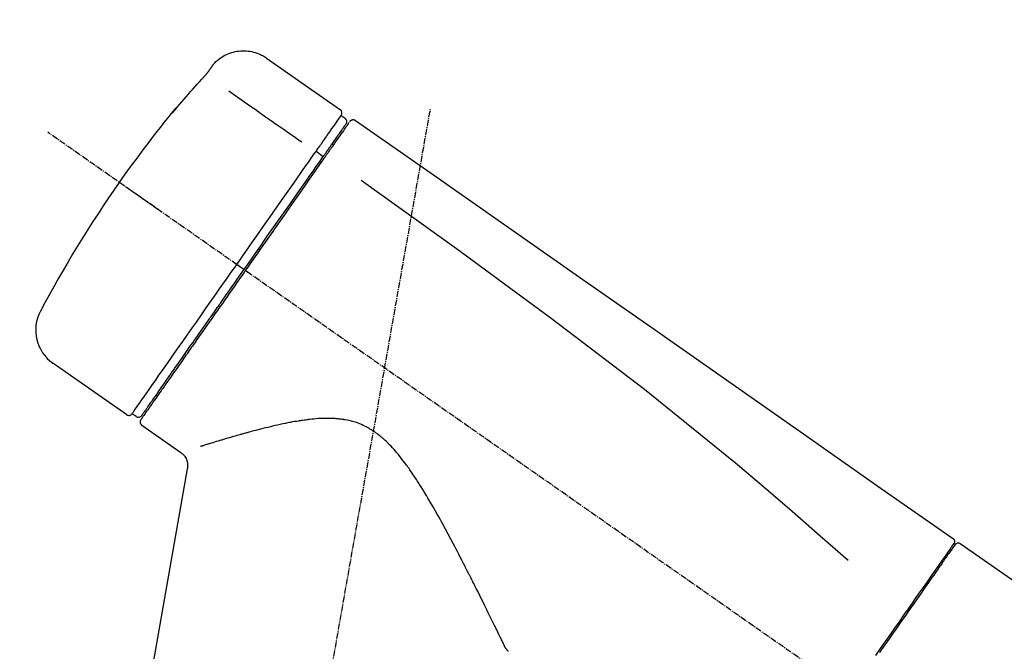
# Model space of a CAD drawing. Units: millimetres. Extents: x -109 to 26472, y -120 to 8847.
# Drawn here: x 24910 to 25031, y 3205 to 3283 of the extents above; entities that cross this region are included whole.
import ezdxf

# ---------------------------------------------------------------- set-up
doc = ezdxf.new("R2010")
doc.units = ezdxf.units.MM
doc.linetypes.add('CENTER2', pattern=[1.125, 0.75, -0.125, 0.125, -0.125])
doc.layers.get('DEFPOINTS').update_dxf_attribs({"color": 146})
doc.layers.add('150-機器', color=8, linetype='Continuous')
doc.layers.add('166-寸法B', color=11, linetype='Continuous')
doc.styles.add('KH001', font='txt')
doc.dimstyles.new('KH1xx030', dxfattribs={"dimscale": 30, "dimtxt": 2, "dimasz": 0.6, "dimexe": 0.3, "dimexo": 1.2, "dimgap": 0.5, "dimtad": 3, "dimdec": 1, "dimdsep": 46, "dimlunit": 6, "dimtxsty": 'KH001', "dimblk": 'DOT', "dimcen": 1, "dimdle": 1, "dimclrd": 256, "dimclre": 256, "dimclrt": 256, "dimadec": 0, "dimazin": 0, "dimtfac": 1, "dimtdec": 1, "dimtix": 1, "dimtmove": 2, "dimatfit": 3, "dimldrblk": 'CLOSEDBLANK', "dimfxl": 1, "dimtolj": 1, "dimtzin": 0, "dimlwd": -1, "dimlwe": -1, "dimarcsym": 0})

# ---------------------------------------------------------------- blocks, each defined once
blk = doc.blocks.new('F402_D')
at = {"layer": '150-機器', "color": 13, "linetype": 'Continuous'}
for p, q in [((-259.61, 246.19), (-250.47, 239.79)), ((-250.39, 239.12), (-249.9, 238.78)), ((-251.52, 235.6), (-251.36, 235.48)), ((-253.49, 234.7), (-252.6, 234.06)), ((-263.26, 220.74), (-262.77, 220.4)), ((-262.77, 220.4), (-262.37, 220.11)), ((-276.79, 202.21), (-285.92, 208.6)), ((-273.04, 204.52), (-273.21, 204.63)), ((-275.65, 202.02), (-276.14, 202.36)), ((-270.13, 197.55), (-274.95, 200.92)), ((-275.19, 162.2), (-269.31, 195.58)), ((-174.17, 186.36), (-158.16, 175.15)), ((-176.27, 184.49), (-176.11, 184.37))]:
    blk.add_line(p, q, dxfattribs=at)
at = {"layer": '150-機器', "color": 13, "linetype": 'CENTER2'}
for p, q in [((-263.42, 103.75), (-239.4, 239.98)), ((0.34, 36.17), (-286.53, 237.04))]:
    blk.add_line(p, q, dxfattribs=at)
at = {"layer": '150-機器', "color": 13, "linetype": 'Continuous'}
for points in [[(-266.12, 245.42), (-266.07, 245.47), (-266.02, 245.53), (-265.97, 245.59), (-265.92, 245.64), (-265.82, 245.75), (-265.71, 245.85), (-265.6, 245.95), (-265.48, 246.05), (-265.3, 246.18), (-265.11, 246.31), (-264.92, 246.43), (-264.71, 246.53), (-264.51, 246.63), (-264.3, 246.72), (-264.09, 246.8), (-263.87, 246.87), (-263.66, 246.93), (-263.44, 246.98), (-263.21, 247.02), (-262.99, 247.05), (-262.76, 247.07), (-262.54, 247.08), (-262.31, 247.08), (-262.08, 247.07), (-261.86, 247.05), (-261.63, 247.02), (-261.41, 246.98), (-261.19, 246.93), (-260.97, 246.87), (-260.75, 246.8), (-260.54, 246.72), (-260.33, 246.63), (-260.2, 246.56), (-260.07, 246.49), (-259.94, 246.41), (-259.81, 246.33), (-259.75, 246.29), (-259.69, 246.24), (-259.63, 246.2), (-259.57, 246.16)], [(-266.69, 244.6), (-266.69, 244.6), (-266.69, 244.6), (-266.68, 244.61), (-266.68, 244.61), (-266.67, 244.62), (-266.67, 244.63), (-266.66, 244.64), (-266.65, 244.65), (-266.64, 244.67), (-266.63, 244.68), (-266.62, 244.7), (-266.61, 244.72), (-266.6, 244.74), (-266.58, 244.76), (-266.57, 244.78), (-266.55, 244.8), (-266.53, 244.82), (-266.52, 244.85), (-266.5, 244.87), (-266.48, 244.9), (-266.46, 244.93), (-266.44, 244.95), (-266.42, 244.98), (-266.4, 245.01), (-266.39, 245.03), (-266.37, 245.06), (-266.36, 245.08), (-266.34, 245.1), (-266.33, 245.12), (-266.31, 245.14), (-266.3, 245.16), (-266.29, 245.17), (-266.28, 245.19), (-266.27, 245.2), (-266.26, 245.22), (-266.25, 245.23), (-266.24, 245.24), (-266.23, 245.26), (-266.22, 245.27), (-266.21, 245.28), (-266.21, 245.29), (-266.2, 245.3), (-266.19, 245.31), (-266.18, 245.32), (-266.18, 245.33), (-266.17, 245.34), (-266.16, 245.35), (-266.16, 245.36), (-266.15, 245.37), (-266.15, 245.37), (-266.15, 245.38), (-266.14, 245.38), (-266.14, 245.38), (-266.14, 245.39), (-266.14, 245.39), (-266.14, 245.39)], [(-266.14, 245.39), (-266.14, 245.39), (-266.13, 245.39), (-266.13, 245.4), (-266.13, 245.4), (-266.13, 245.4), (-266.13, 245.4), (-266.13, 245.4), (-266.13, 245.41), (-266.12, 245.41), (-266.12, 245.41), (-266.12, 245.42), (-266.12, 245.42), (-266.12, 245.42), (-266.11, 245.42), (-266.11, 245.43), (-266.11, 245.43), (-266.11, 245.43), (-266.11, 245.43), (-266.11, 245.43), (-266.1, 245.44), (-266.1, 245.44), (-266.1, 245.44), (-266.1, 245.44), (-266.1, 245.44), (-266.1, 245.44), (-266.1, 245.45), (-266.1, 245.45), (-266.1, 245.45), (-266.1, 245.45), (-266.09, 245.45), (-266.09, 245.45), (-266.09, 245.45)], [(-267.56, 243.58), (-267.55, 243.59), (-267.55, 243.59), (-267.54, 243.6), (-267.54, 243.6), (-267.53, 243.62), (-267.52, 243.63), (-267.5, 243.64), (-267.49, 243.65), (-267.48, 243.67), (-267.46, 243.69), (-267.44, 243.7), (-267.43, 243.72), (-267.41, 243.74), (-267.39, 243.76), (-267.38, 243.78), (-267.36, 243.8), (-267.34, 243.82), (-267.32, 243.85), (-267.29, 243.88), (-267.27, 243.9), (-267.24, 243.93), (-267.21, 243.97), (-267.19, 244), (-267.16, 244.03), (-267.13, 244.07), (-267.09, 244.1), (-267.06, 244.14), (-267.03, 244.18), (-267, 244.21), (-266.97, 244.25), (-266.94, 244.28), (-266.91, 244.32), (-266.89, 244.34), (-266.87, 244.37), (-266.85, 244.39), (-266.83, 244.42), (-266.82, 244.43), (-266.81, 244.45), (-266.79, 244.47), (-266.78, 244.48), (-266.77, 244.49), (-266.76, 244.51), (-266.75, 244.52), (-266.74, 244.53), (-266.74, 244.54), (-266.73, 244.55), (-266.72, 244.56), (-266.71, 244.57), (-266.71, 244.57), (-266.71, 244.58), (-266.7, 244.58), (-266.7, 244.59), (-266.7, 244.59), (-266.7, 244.59), (-266.69, 244.59), (-266.69, 244.6)], [(-270.81, 239.86), (-270.55, 240.18), (-270.28, 240.49), (-270.02, 240.81), (-269.75, 241.12), (-269.48, 241.43), (-269.21, 241.75), (-268.94, 242.05), (-268.67, 242.36), (-268.39, 242.67), (-268.11, 242.97), (-267.84, 243.28), (-267.56, 243.58)], [(-264.23, 242.14), (-263.1, 241.34), (-261.97, 240.55), (-260.83, 239.76), (-259.7, 238.96), (-258.98, 238.46), (-258.26, 237.95), (-257.54, 237.45), (-256.82, 236.95), (-256.43, 236.67), (-256.03, 236.4), (-255.64, 236.12), (-255.25, 235.85)], [(-271.2, 239.44), (-271.2, 239.44), (-271.2, 239.44), (-271.2, 239.43), (-271.2, 239.43), (-271.21, 239.43), (-271.21, 239.43), (-271.21, 239.42), (-271.21, 239.42), (-271.22, 239.42), (-271.22, 239.41), (-271.22, 239.41), (-271.22, 239.4), (-271.22, 239.4), (-271.22, 239.4), (-271.22, 239.4), (-271.22, 239.4), (-271.22, 239.39), (-271.22, 239.4), (-271.21, 239.41), (-271.2, 239.41), (-271.19, 239.43), (-271.18, 239.44), (-271.17, 239.45), (-271.16, 239.46), (-271.14, 239.48), (-271.13, 239.5), (-271.11, 239.51), (-271.1, 239.53), (-271.07, 239.56), (-271.05, 239.58), (-271.03, 239.6), (-271.01, 239.63), (-270.99, 239.65), (-270.97, 239.67), (-270.95, 239.69), (-270.93, 239.72), (-270.92, 239.74), (-270.9, 239.76), (-270.88, 239.78), (-270.87, 239.8), (-270.86, 239.81), (-270.85, 239.82), (-270.84, 239.83), (-270.83, 239.84), (-270.82, 239.85), (-270.82, 239.85), (-270.82, 239.86), (-270.81, 239.86)], [(-270.89, 239.89), (-270.89, 239.89), (-270.89, 239.89), (-270.89, 239.88), (-270.89, 239.88), (-270.89, 239.88), (-270.89, 239.88), (-270.9, 239.87), (-270.9, 239.87), (-270.91, 239.85), (-270.92, 239.83), (-270.94, 239.82), (-270.95, 239.8), (-270.96, 239.78), (-270.98, 239.76), (-270.99, 239.74), (-271, 239.72), (-271.02, 239.7), (-271.03, 239.68), (-271.04, 239.67), (-271.05, 239.65), (-271.07, 239.63), (-271.09, 239.6), (-271.1, 239.58), (-271.12, 239.56), (-271.13, 239.54), (-271.14, 239.53), (-271.15, 239.51), (-271.16, 239.49), (-271.17, 239.48), (-271.18, 239.47), (-271.18, 239.46), (-271.19, 239.46), (-271.19, 239.45), (-271.19, 239.45), (-271.2, 239.44), (-271.2, 239.44)], [(-271.12, 239.52), (-271.13, 239.51), (-271.13, 239.51), (-271.14, 239.5), (-271.15, 239.49), (-271.16, 239.49), (-271.16, 239.48), (-271.17, 239.48), (-271.18, 239.47), (-271.18, 239.46), (-271.19, 239.45), (-271.19, 239.45), (-271.2, 239.44)], [(-271.12, 239.5), (-271.12, 239.51), (-271.12, 239.51), (-271.12, 239.51), (-271.11, 239.51), (-271.11, 239.52), (-271.1, 239.53), (-271.09, 239.54), (-271.09, 239.54), (-271.07, 239.56), (-271.06, 239.57), (-271.05, 239.59), (-271.04, 239.6), (-271.03, 239.61), (-271.02, 239.62), (-271.01, 239.63), (-271, 239.65), (-270.99, 239.65), (-270.99, 239.66), (-270.98, 239.66), (-270.97, 239.67)], [(-252.08, 236.71), (-251.95, 236.91), (-251.81, 237.1), (-251.67, 237.3), (-251.53, 237.5), (-251.32, 237.8), (-251.11, 238.1), (-250.9, 238.41), (-250.68, 238.71), (-250.61, 238.81), (-250.54, 238.92), (-250.47, 239.02), (-250.39, 239.12), (-250.39, 239.12), (-250.39, 239.12), (-250.39, 239.13), (-250.39, 239.13)], [(-251.5, 235.63), (-251.36, 235.83), (-251.22, 236.04), (-251.07, 236.24), (-250.93, 236.44), (-250.82, 236.6), (-250.72, 236.75), (-250.61, 236.9), (-250.5, 237.06), (-250.41, 237.19), (-250.32, 237.32), (-250.23, 237.45), (-250.14, 237.57), (-250.12, 237.6), (-250.11, 237.62), (-250.09, 237.64), (-250.08, 237.66), (-250.05, 237.7), (-250.02, 237.74), (-249.99, 237.78), (-249.97, 237.82), (-249.96, 237.83), (-249.95, 237.85), (-249.93, 237.87), (-249.92, 237.88), (-249.9, 237.92), (-249.87, 237.96), (-249.84, 238), (-249.82, 238.04), (-249.81, 238.05), (-249.8, 238.06), (-249.79, 238.07), (-249.78, 238.09), (-249.78, 238.09), (-249.78, 238.09), (-249.78, 238.09), (-249.78, 238.09)], [(-249.43, 238.24), (-249.43, 238.24), (-249.43, 238.24), (-249.43, 238.24), (-249.43, 238.24), (-249.46, 238.19), (-249.49, 238.15), (-249.52, 238.11), (-249.55, 238.07), (-249.65, 237.92), (-249.76, 237.77), (-249.87, 237.62), (-249.97, 237.46), (-250.13, 237.24), (-250.29, 237.01), (-250.45, 236.79), (-250.61, 236.56), (-250.71, 236.41), (-250.81, 236.26), (-250.92, 236.12), (-251.02, 235.97)], [(-249.33, 238.34), (-249.31, 238.39), (-249.28, 238.44), (-249.25, 238.48), (-249.21, 238.51), (-249.2, 238.51), (-249.2, 238.51), (-249.2, 238.51), (-249.19, 238.51)], [(-249.19, 238.51), (-249.18, 238.52), (-249.17, 238.53), (-249.16, 238.54), (-249.15, 238.54), (-249.13, 238.55), (-249.1, 238.56), (-249.08, 238.57), (-249.06, 238.58), (-249.02, 238.59), (-248.99, 238.6), (-248.95, 238.6), (-248.91, 238.6), (-248.87, 238.6), (-248.84, 238.59), (-248.8, 238.59), (-248.76, 238.57), (-248.74, 238.57), (-248.72, 238.56), (-248.7, 238.54), (-248.68, 238.53), (-248.67, 238.52), (-248.66, 238.52), (-248.65, 238.51), (-248.64, 238.5)], [(-248.64, 238.5), (-239.45, 232.07), (-230.25, 225.63), (-221.06, 219.2), (-211.87, 212.76), (-202.68, 206.32), (-193.49, 199.89), (-184.3, 193.45), (-175.11, 187.02)], [(-253.49, 234.7), (-253.45, 234.76), (-253.41, 234.81), (-253.37, 234.87), (-253.34, 234.92), (-253.26, 235.03), (-253.19, 235.13), (-253.11, 235.24), (-253.04, 235.35), (-252.94, 235.49), (-252.84, 235.62), (-252.75, 235.76), (-252.65, 235.9), (-252.57, 236.01), (-252.49, 236.12), (-252.42, 236.24), (-252.34, 236.35), (-252.3, 236.4), (-252.26, 236.45), (-252.23, 236.51), (-252.19, 236.56), (-252.18, 236.58), (-252.16, 236.6), (-252.15, 236.62), (-252.13, 236.64)], [(-252.13, 236.64), (-252.13, 236.65), (-252.12, 236.65), (-252.12, 236.66), (-252.12, 236.66), (-252.11, 236.67), (-252.11, 236.68), (-252.1, 236.68), (-252.1, 236.69), (-252.1, 236.69), (-252.09, 236.7), (-252.09, 236.71), (-252.08, 236.71)], [(-252.69, 233.93), (-252.66, 233.98), (-252.62, 234.03), (-252.59, 234.08), (-252.55, 234.13), (-252.52, 234.17), (-252.49, 234.22), (-252.46, 234.26), (-252.42, 234.31), (-252.36, 234.4), (-252.3, 234.48), (-252.24, 234.57), (-252.18, 234.66), (-252.15, 234.7), (-252.12, 234.74), (-252.1, 234.78), (-252.07, 234.82), (-252.02, 234.89), (-251.97, 234.97), (-251.92, 235.04), (-251.86, 235.11), (-251.84, 235.14), (-251.82, 235.18), (-251.8, 235.21), (-251.77, 235.24), (-251.73, 235.3), (-251.7, 235.35), (-251.66, 235.41), (-251.62, 235.46), (-251.6, 235.49), (-251.59, 235.51), (-251.57, 235.53), (-251.55, 235.56), (-251.54, 235.57), (-251.53, 235.59), (-251.52, 235.61), (-251.5, 235.63)], [(-251.02, 235.97), (-251.05, 235.93), (-251.07, 235.9), (-251.09, 235.86), (-251.12, 235.83), (-251.19, 235.72), (-251.27, 235.61), (-251.35, 235.5), (-251.42, 235.39), (-251.52, 235.25), (-251.62, 235.11), (-251.72, 234.97), (-251.82, 234.82), (-251.88, 234.74), (-251.94, 234.65), (-252, 234.57), (-252.06, 234.48), (-252.12, 234.39), (-252.18, 234.31), (-252.24, 234.22), (-252.3, 234.14), (-252.37, 234.04), (-252.43, 233.95), (-252.5, 233.85), (-252.57, 233.76)], [(-263.26, 220.74), (-262.85, 221.34), (-262.43, 221.93), (-262.02, 222.52), (-261.6, 223.12), (-260.78, 224.29), (-259.96, 225.46), (-259.14, 226.63), (-258.32, 227.8), (-257.53, 228.93), (-256.73, 230.07), (-255.94, 231.2), (-255.15, 232.34), (-254.77, 232.88), (-254.39, 233.42), (-254.01, 233.96), (-253.63, 234.51)], [(-253.63, 234.51), (-253.62, 234.52), (-253.6, 234.54), (-253.59, 234.55), (-253.58, 234.57), (-253.57, 234.59), (-253.56, 234.6), (-253.55, 234.62), (-253.54, 234.64), (-253.52, 234.65), (-253.51, 234.67), (-253.5, 234.68), (-253.49, 234.7)], [(-262.37, 220.11), (-261.95, 220.7), (-261.54, 221.29), (-261.13, 221.88), (-260.72, 222.47), (-260.31, 223.05), (-259.9, 223.64), (-259.49, 224.22), (-259.08, 224.81), (-258.27, 225.97), (-257.46, 227.12), (-256.64, 228.28), (-255.83, 229.44), (-255.43, 230.01), (-255.04, 230.58), (-254.64, 231.15), (-254.24, 231.72), (-253.85, 232.27), (-253.46, 232.83), (-253.08, 233.38), (-252.69, 233.93)], [(-252.57, 233.76), (-252.86, 233.35), (-253.14, 232.94), (-253.43, 232.52), (-253.72, 232.11), (-254.32, 231.26), (-254.91, 230.41), (-255.5, 229.56), (-256.1, 228.71), (-256.7, 227.85), (-257.31, 226.99), (-257.92, 226.12), (-258.52, 225.26), (-258.83, 224.82), (-259.13, 224.38), (-259.44, 223.94), (-259.75, 223.5), (-260.05, 223.07), (-260.36, 222.63), (-260.67, 222.19), (-260.97, 221.75), (-261.28, 221.31), (-261.59, 220.88), (-261.89, 220.44), (-262.2, 220)], [(-247.92, 231.16), (-236.19, 222.7), (-224.54, 214.15), (-213.06, 205.38), (-201.83, 196.3), (-198.34, 193.33), (-194.86, 190.34), (-191.41, 187.33), (-187.96, 184.3)], [(-272.72, 227.37), (-272.85, 227.45), (-272.97, 227.54), (-273.09, 227.62), (-273.21, 227.71), (-273.46, 227.88), (-273.71, 228.06), (-273.95, 228.23), (-274.2, 228.4), (-274.52, 228.63), (-274.84, 228.85), (-275.16, 229.08), (-275.49, 229.3), (-275.72, 229.46), (-275.95, 229.63), (-276.18, 229.79), (-276.41, 229.95), (-276.49, 230), (-276.57, 230.06), (-276.64, 230.11), (-276.72, 230.16), (-276.73, 230.17), (-276.75, 230.18), (-276.76, 230.19), (-276.78, 230.2)], [(-276.14, 202.36), (-276.14, 202.36), (-276.14, 202.36), (-276.14, 202.36), (-276.13, 202.36), (-276.09, 202.42), (-276.05, 202.48), (-276.01, 202.54), (-275.97, 202.6), (-275.79, 202.86), (-275.6, 203.12), (-275.42, 203.39), (-275.23, 203.65), (-274.93, 204.08), (-274.63, 204.51), (-274.33, 204.93), (-274.04, 205.36), (-273.63, 205.94), (-273.23, 206.51), (-272.83, 207.09), (-272.42, 207.66), (-271.93, 208.36), (-271.44, 209.06), (-270.95, 209.76), (-270.46, 210.46), (-269.9, 211.26), (-269.34, 212.06), (-268.78, 212.86), (-268.22, 213.66), (-267.61, 214.53), (-267.01, 215.4), (-266.4, 216.27), (-265.79, 217.13), (-265.37, 217.74), (-264.95, 218.34), (-264.53, 218.94), (-264.11, 219.54), (-263.9, 219.84), (-263.69, 220.14), (-263.47, 220.44), (-263.26, 220.74)], [(-263.26, 220.74), (-263.27, 220.75), (-263.27, 220.75), (-263.28, 220.75), (-263.28, 220.75), (-263.29, 220.76), (-263.29, 220.76), (-263.3, 220.76), (-263.3, 220.77), (-263.31, 220.77), (-263.32, 220.78), (-263.33, 220.79), (-263.33, 220.79), (-263.35, 220.8), (-263.37, 220.81), (-263.38, 220.83), (-263.4, 220.84), (-263.43, 220.86), (-263.45, 220.88), (-263.48, 220.9), (-263.51, 220.91), (-263.54, 220.93), (-263.56, 220.95), (-263.59, 220.97), (-263.62, 220.99), (-263.63, 221), (-263.64, 221.01), (-263.66, 221.02), (-263.67, 221.03), (-263.67, 221.03), (-263.67, 221.03), (-263.67, 221.03), (-263.67, 221.03)], [(-262.2, 220), (-262.36, 219.77), (-262.52, 219.55), (-262.67, 219.32), (-262.83, 219.1), (-262.99, 218.87), (-263.15, 218.65), (-263.31, 218.42), (-263.46, 218.2), (-263.62, 217.97), (-263.78, 217.75), (-263.94, 217.52), (-264.09, 217.3), (-264.4, 216.85), (-264.72, 216.41), (-265.03, 215.96), (-265.34, 215.52), (-265.49, 215.3), (-265.64, 215.08), (-265.8, 214.87), (-265.95, 214.65), (-266.1, 214.43), (-266.25, 214.21), (-266.41, 213.99), (-266.56, 213.78), (-266.85, 213.36), (-267.14, 212.94), (-267.44, 212.52), (-267.73, 212.11), (-267.87, 211.9), (-268.01, 211.7), (-268.15, 211.5), (-268.29, 211.3), (-268.43, 211.1), (-268.57, 210.9), (-268.71, 210.7), (-268.85, 210.51), (-268.98, 210.32), (-269.11, 210.13), (-269.25, 209.94), (-269.38, 209.75), (-269.51, 209.56), (-269.64, 209.37), (-269.77, 209.19), (-269.9, 209), (-270.15, 208.65), (-270.39, 208.3), (-270.64, 207.95), (-270.88, 207.6), (-271.11, 207.28), (-271.33, 206.96), (-271.55, 206.65), (-271.77, 206.33), (-271.87, 206.19), (-271.97, 206.04), (-272.07, 205.9), (-272.17, 205.76), (-272.27, 205.61), (-272.37, 205.47), (-272.47, 205.33), (-272.57, 205.19), (-272.75, 204.94), (-272.92, 204.69), (-273.1, 204.44), (-273.27, 204.19), (-273.42, 203.98), (-273.57, 203.77), (-273.72, 203.55), (-273.86, 203.34), (-273.98, 203.17), (-274.1, 203), (-274.22, 202.83), (-274.35, 202.66), (-274.44, 202.53), (-274.53, 202.4), (-274.62, 202.27), (-274.71, 202.14), (-274.77, 202.05), (-274.83, 201.96), (-274.89, 201.88), (-274.95, 201.79), (-274.97, 201.77), (-274.98, 201.75), (-274.99, 201.73), (-275.01, 201.7), (-275.04, 201.67), (-275.06, 201.63), (-275.08, 201.61), (-275.08, 201.61), (-275.07, 201.61), (-275.07, 201.62), (-275.07, 201.62), (-275.07, 201.62)], [(-274.95, 202.14), (-274.95, 202.14), (-274.95, 202.14), (-274.95, 202.14), (-274.95, 202.14), (-274.95, 202.14), (-274.95, 202.14), (-274.95, 202.14), (-274.95, 202.14), (-274.95, 202.14), (-274.95, 202.14), (-274.95, 202.14), (-274.95, 202.15), (-274.93, 202.17), (-274.91, 202.2), (-274.89, 202.23), (-274.87, 202.25), (-274.82, 202.33), (-274.77, 202.4), (-274.72, 202.47), (-274.67, 202.54), (-274.66, 202.56), (-274.65, 202.58), (-274.63, 202.59), (-274.62, 202.61), (-274.6, 202.64), (-274.57, 202.68), (-274.55, 202.72), (-274.52, 202.75), (-274.51, 202.77), (-274.49, 202.79), (-274.48, 202.81), (-274.47, 202.83), (-274.42, 202.9), (-274.38, 202.96), (-274.33, 203.02), (-274.29, 203.09), (-274.25, 203.14), (-274.22, 203.19), (-274.18, 203.24), (-274.15, 203.29), (-274.07, 203.4), (-273.99, 203.51), (-273.91, 203.62), (-273.83, 203.73), (-273.79, 203.8), (-273.75, 203.86), (-273.7, 203.92), (-273.66, 203.98), (-273.59, 204.09), (-273.51, 204.19), (-273.44, 204.3), (-273.37, 204.4), (-273.34, 204.44), (-273.32, 204.47), (-273.29, 204.51), (-273.27, 204.55), (-273.21, 204.62), (-273.16, 204.7), (-273.11, 204.77), (-273.05, 204.85), (-273.02, 204.89), (-273, 204.93), (-272.97, 204.97), (-272.94, 205.01), (-272.8, 205.21), (-272.65, 205.42), (-272.51, 205.63), (-272.37, 205.83), (-272.24, 206.02), (-272.11, 206.2), (-271.98, 206.39), (-271.85, 206.57), (-271.63, 206.89), (-271.41, 207.2), (-271.19, 207.51), (-270.97, 207.82), (-270.9, 207.93), (-270.82, 208.04), (-270.75, 208.15), (-270.67, 208.25), (-270.51, 208.48), (-270.35, 208.71), (-270.19, 208.94), (-270.03, 209.17), (-269.94, 209.29), (-269.86, 209.41), (-269.78, 209.53), (-269.69, 209.65), (-269.44, 210.01), (-269.18, 210.38), (-268.93, 210.75), (-268.67, 211.11), (-268.49, 211.37), (-268.31, 211.63), (-268.13, 211.89), (-267.95, 212.14), (-267.66, 212.55), (-267.37, 212.96), (-267.09, 213.37), (-266.8, 213.78), (-266.7, 213.92), (-266.61, 214.06), (-266.51, 214.2), (-266.41, 214.34), (-266.21, 214.62), (-266.01, 214.9), (-265.82, 215.18), (-265.62, 215.47), (-265.52, 215.61), (-265.42, 215.75), (-265.32, 215.89), (-265.22, 216.04), (-264.92, 216.47), (-264.62, 216.9), (-264.32, 217.33), (-264.01, 217.76), (-263.81, 218.05), (-263.61, 218.34), (-263.4, 218.63), (-263.2, 218.93), (-262.99, 219.22), (-262.78, 219.52), (-262.57, 219.82), (-262.37, 220.11)], [(-261.79, 219.71), (-261.81, 219.72), (-261.82, 219.73), (-261.83, 219.74), (-261.85, 219.75), (-261.86, 219.76), (-261.87, 219.77), (-261.89, 219.78), (-261.9, 219.79), (-261.93, 219.81), (-261.95, 219.82), (-261.97, 219.84), (-262, 219.86), (-262.01, 219.87), (-262.02, 219.87), (-262.03, 219.88), (-262.04, 219.89), (-262.06, 219.9), (-262.08, 219.92), (-262.1, 219.93), (-262.12, 219.94), (-262.13, 219.95), (-262.14, 219.95), (-262.14, 219.96), (-262.15, 219.96), (-262.16, 219.97), (-262.17, 219.98), (-262.18, 219.98), (-262.19, 219.99), (-262.19, 219.99), (-262.2, 220), (-262.2, 220), (-262.2, 220)], [(-230.21, 173.59), (-230.27, 173.72), (-230.33, 173.85), (-230.4, 173.98), (-230.46, 174.11), (-230.52, 174.24), (-230.59, 174.37), (-230.65, 174.5), (-230.71, 174.63), (-230.85, 174.9), (-230.98, 175.17), (-231.11, 175.44), (-231.24, 175.71), (-231.3, 175.84), (-231.37, 175.98), (-231.44, 176.12), (-231.51, 176.25), (-231.71, 176.67), (-231.91, 177.09), (-232.12, 177.5), (-232.32, 177.92), (-232.47, 178.21), (-232.61, 178.5), (-232.75, 178.78), (-232.89, 179.07), (-233.11, 179.51), (-233.33, 179.95), (-233.55, 180.39), (-233.77, 180.83), (-233.85, 180.98), (-233.92, 181.13), (-234, 181.28), (-234.07, 181.43), (-234.19, 181.65), (-234.3, 181.88), (-234.41, 182.1), (-234.53, 182.33), (-234.57, 182.41), (-234.61, 182.48), (-234.64, 182.56), (-234.68, 182.63), (-234.76, 182.78), (-234.84, 182.93), (-234.91, 183.09), (-234.99, 183.24), (-235.03, 183.31), (-235.07, 183.39), (-235.11, 183.46), (-235.15, 183.54), (-235.34, 183.92), (-235.54, 184.3), (-235.73, 184.68), (-235.93, 185.06), (-236.09, 185.37), (-236.24, 185.67), (-236.4, 185.98), (-236.57, 186.28), (-236.89, 186.9), (-237.22, 187.51), (-237.55, 188.12), (-237.88, 188.74), (-238.05, 189.04), (-238.22, 189.35), (-238.39, 189.66), (-238.56, 189.97), (-238.82, 190.43), (-239.09, 190.89), (-239.36, 191.35), (-239.63, 191.81), (-239.72, 191.96), (-239.81, 192.11), (-239.9, 192.27), (-239.99, 192.42), (-240.18, 192.72), (-240.36, 193.03), (-240.55, 193.33), (-240.74, 193.64), (-240.84, 193.79), (-240.93, 193.94), (-241.03, 194.09), (-241.13, 194.24), (-241.33, 194.54), (-241.53, 194.84), (-241.73, 195.14), (-241.94, 195.44), (-242.04, 195.59), (-242.14, 195.74), (-242.25, 195.89), (-242.35, 196.03), (-242.57, 196.32), (-242.79, 196.61), (-243.01, 196.9), (-243.23, 197.18), (-243.35, 197.32), (-243.46, 197.46), (-243.58, 197.6), (-243.7, 197.74), (-243.88, 197.94), (-244.06, 198.14), (-244.25, 198.34), (-244.44, 198.54), (-244.51, 198.6), (-244.57, 198.67), (-244.64, 198.73), (-244.7, 198.8), (-244.83, 198.93), (-244.97, 199.05), (-245.1, 199.17), (-245.24, 199.3), (-245.3, 199.35), (-245.37, 199.41), (-245.44, 199.47), (-245.51, 199.53), (-245.65, 199.65), (-245.8, 199.76), (-245.94, 199.87), (-246.09, 199.98), (-246.16, 200.03), (-246.23, 200.08), (-246.31, 200.13), (-246.38, 200.19), (-246.5, 200.26), (-246.62, 200.33), (-246.73, 200.4), (-246.85, 200.47), (-246.89, 200.5), (-246.93, 200.52), (-246.97, 200.54), (-247.01, 200.56), (-247.09, 200.61), (-247.17, 200.65), (-247.25, 200.7), (-247.33, 200.74), (-247.37, 200.76), (-247.41, 200.78), (-247.46, 200.8), (-247.5, 200.82), (-247.7, 200.92), (-247.91, 201.02), (-248.11, 201.12), (-248.32, 201.2), (-248.49, 201.27), (-248.66, 201.32), (-248.84, 201.37), (-249.01, 201.42), (-249.23, 201.47), (-249.45, 201.52), (-249.67, 201.56), (-249.89, 201.6), (-249.94, 201.6), (-249.98, 201.61), (-250.03, 201.62), (-250.07, 201.63), (-250.16, 201.64), (-250.25, 201.65), (-250.34, 201.67), (-250.43, 201.68), (-250.47, 201.68), (-250.52, 201.69), (-250.56, 201.69), (-250.61, 201.7), (-250.74, 201.71), (-250.87, 201.73), (-251.01, 201.74), (-251.14, 201.75), (-251.23, 201.76), (-251.32, 201.76), (-251.41, 201.77), (-251.5, 201.77), (-251.76, 201.78), (-252.03, 201.79), (-252.29, 201.79), (-252.56, 201.79), (-252.73, 201.78), (-252.9, 201.77), (-253.08, 201.76), (-253.25, 201.75), (-253.51, 201.73), (-253.77, 201.7), (-254.03, 201.67), (-254.29, 201.65), (-254.37, 201.64), (-254.46, 201.63), (-254.54, 201.62), (-254.63, 201.6), (-254.8, 201.58), (-254.97, 201.56), (-255.14, 201.54), (-255.31, 201.51), (-255.39, 201.5), (-255.47, 201.49), (-255.56, 201.47), (-255.64, 201.46), (-255.89, 201.42), (-256.14, 201.38), (-256.38, 201.34), (-256.63, 201.29), (-256.79, 201.26), (-256.95, 201.23), (-257.11, 201.2), (-257.27, 201.16), (-257.59, 201.1), (-257.9, 201.03), (-258.22, 200.96), (-258.53, 200.89), (-258.68, 200.86), (-258.84, 200.82), (-258.99, 200.79), (-259.14, 200.75), (-259.44, 200.68), (-259.74, 200.6), (-260.04, 200.53), (-260.34, 200.45), (-260.49, 200.42), (-260.63, 200.38), (-260.78, 200.34), (-260.92, 200.3), (-261.14, 200.24), (-261.35, 200.19), (-261.56, 200.13), (-261.77, 200.07), (-261.84, 200.05), (-261.91, 200.03), (-261.98, 200.02), (-262.05, 200), (-262.19, 199.96), (-262.33, 199.92), (-262.46, 199.88), (-262.6, 199.84), (-262.67, 199.83), (-262.73, 199.81), (-262.8, 199.79), (-262.87, 199.77), (-263.06, 199.71), (-263.26, 199.66), (-263.46, 199.6), (-263.65, 199.55), (-263.78, 199.51), (-263.9, 199.47), (-264.03, 199.44), (-264.15, 199.4), (-264.39, 199.33), (-264.63, 199.26), (-264.87, 199.19), (-265.1, 199.12), (-265.22, 199.08), (-265.33, 199.05), (-265.44, 199.02), (-265.55, 198.98), (-265.77, 198.92), (-265.98, 198.85), (-266.2, 198.79), (-266.41, 198.72), (-266.51, 198.69), (-266.61, 198.66), (-266.71, 198.63), (-266.81, 198.6), (-266.95, 198.55), (-267.09, 198.51), (-267.23, 198.47), (-267.37, 198.42), (-267.42, 198.41), (-267.46, 198.39), (-267.51, 198.38), (-267.55, 198.37), (-267.6, 198.35), (-267.64, 198.34), (-267.68, 198.33), (-267.72, 198.31)], [(-269.31, 195.57), (-269.3, 195.61), (-269.29, 195.66), (-269.28, 195.71), (-269.28, 195.76), (-269.27, 195.85), (-269.26, 195.94), (-269.26, 196.04), (-269.26, 196.13), (-269.28, 196.27), (-269.31, 196.41), (-269.35, 196.55), (-269.4, 196.69), (-269.46, 196.82), (-269.53, 196.95), (-269.61, 197.07), (-269.7, 197.18), (-269.76, 197.25), (-269.83, 197.31), (-269.9, 197.38), (-269.97, 197.43), (-270.01, 197.46), (-270.05, 197.49), (-270.09, 197.52), (-270.13, 197.55)], [(-175.11, 187.02), (-175.1, 187.01), (-175.09, 187), (-175.08, 187), (-175.07, 186.99), (-175.05, 186.97), (-175.03, 186.96), (-175.01, 186.94), (-175, 186.92), (-174.97, 186.89), (-174.95, 186.86), (-174.94, 186.83), (-174.92, 186.79), (-174.91, 186.76), (-174.9, 186.72), (-174.89, 186.69), (-174.89, 186.65), (-174.89, 186.62), (-174.89, 186.6), (-174.89, 186.57), (-174.9, 186.55), (-174.9, 186.54), (-174.9, 186.53), (-174.9, 186.51), (-174.91, 186.5)], [(-175.11, 186.14), (-175.12, 186.13), (-175.13, 186.12), (-175.14, 186.11), (-175.14, 186.1), (-175.19, 186.03), (-175.23, 185.97), (-175.28, 185.9), (-175.32, 185.84), (-175.46, 185.64), (-175.6, 185.44), (-175.74, 185.25), (-175.88, 185.05), (-176.17, 184.63), (-176.47, 184.2), (-176.77, 183.78), (-177.06, 183.36), (-177.46, 182.79), (-177.86, 182.22), (-178.26, 181.65), (-178.65, 181.08), (-179.14, 180.39), (-179.63, 179.7), (-180.11, 179), (-180.6, 178.31), (-181.15, 177.52), (-181.71, 176.72), (-182.26, 175.93), (-182.82, 175.14), (-183.42, 174.28), (-184.02, 173.42), (-184.62, 172.56)], [(-174.82, 186.21), (-174.82, 186.21), (-174.82, 186.21), (-174.82, 186.21), (-174.82, 186.21), (-174.82, 186.21), (-174.82, 186.21), (-174.82, 186.21), (-174.83, 186.2), (-174.83, 186.19), (-174.84, 186.19), (-174.84, 186.18), (-174.85, 186.17), (-174.94, 186.04), (-175.03, 185.91), (-175.13, 185.77), (-175.22, 185.64), (-175.3, 185.52), (-175.39, 185.4), (-175.48, 185.27), (-175.56, 185.15), (-175.61, 185.09), (-175.65, 185.03), (-175.69, 184.97), (-175.73, 184.91), (-175.84, 184.76), (-175.94, 184.61), (-176.05, 184.46), (-176.15, 184.31), (-176.21, 184.22), (-176.27, 184.13), (-176.34, 184.05), (-176.4, 183.96)], [(-175.06, 186.25), (-175.07, 186.23), (-175.09, 186.21), (-175.1, 186.19), (-175.12, 186.17), (-175.15, 186.11), (-175.18, 186.06), (-175.22, 186.01), (-175.26, 185.96)], [(-174.91, 186.5), (-174.9, 186.5), (-174.9, 186.5), (-174.9, 186.5), (-174.89, 186.5), (-174.86, 186.48), (-174.89, 186.43), (-174.97, 186.35), (-175.06, 186.25)], [(-176.4, 183.96), (-176.49, 183.83), (-176.58, 183.7), (-176.67, 183.57), (-176.76, 183.43), (-176.99, 183.11), (-177.21, 182.8), (-177.44, 182.48), (-177.66, 182.16), (-177.92, 181.79), (-178.18, 181.42), (-178.44, 181.05), (-178.69, 180.68), (-178.99, 180.26), (-179.28, 179.85), (-179.57, 179.43), (-179.86, 179.01), (-180.18, 178.56), (-180.5, 178.11), (-180.81, 177.65), (-181.13, 177.2), (-181.48, 176.71), (-181.82, 176.22), (-182.16, 175.73), (-182.5, 175.24), (-182.86, 174.72), (-183.22, 174.21), (-183.58, 173.7), (-183.94, 173.18), (-184.13, 172.91)], [(-229.83, 173.07), (-229.85, 173.09), (-229.87, 173.12), (-229.89, 173.14), (-229.91, 173.16), (-229.93, 173.18), (-229.95, 173.2), (-229.97, 173.22), (-229.99, 173.24), (-230.02, 173.29), (-230.05, 173.33), (-230.08, 173.37), (-230.11, 173.42), (-230.13, 173.44), (-230.14, 173.46), (-230.16, 173.48), (-230.17, 173.51), (-230.18, 173.53), (-230.19, 173.55), (-230.2, 173.57), (-230.21, 173.59)]]:
    blk.add_lwpolyline(points, dxfattribs=at)
for centre, radius, start, end in [((-155.12, 145.02), 149.67, 140.6652, 144.998), ((-270.5, 239.57), 0.499, 109.3581, 142.2756), ((-250.8, 239.41), 0.499, 325, 54.9772), ((-250.19, 238.37), 0.499, 325, 54.8384), ((-155.12, 145.02), 149.67, 145.002, 152.1226), ((-283.02, 212.66), 4.99, 151.9096, 234.9881), ((-276.54, 202.65), 0.499, 234.9852, 325), ((-275.36, 202.43), 0.499, 234.6488, 325), ((-274.66, 201.33), 0.499, 145, 234.9773), ((-174.41, 185.92), 0.499, 55.5475, 145)]:
    blk.add_arc(centre, radius, start, end, dxfattribs=at)
blk = doc.blocks.new('_Dot')
at = {"color": 0, "linetype": 'ByBlock', "lineweight": -2}
blk.add_line((-0.5, 0), (-1, 0), dxfattribs=at)
at = {"color": 0, "linetype": 'ByBlock', "const_width": 0.5}
blk.add_lwpolyline([(-0.25, 0, 1), (0.25, 0, 1)], format="xyb", close=True, dxfattribs=at)
blk = doc.blocks.new('*D382')
at = {"layer": '166-寸法B', "transparency": 16777216}
for p, q in [((24620.12, 3065.12), (24620.12, 3353.57)), ((25420.12, 3287.14), (25420.12, 3353.57)), ((24638.12, 3344.57), (25402.12, 3344.57))]:
    blk.add_line(p, q, dxfattribs=at)
at = {"layer": 'DEFPOINTS', "color": 0, "transparency": 16777216}
for p in [(25420.12, 3344.57), (25420.12, 3251.14), (24620.12, 3029.12)]:
    blk.add_point(p, dxfattribs=at)
at = {"layer": '166-寸法B', "transparency": 16777216, "xscale": 18, "yscale": 18, "zscale": 18, "rotation": 180}
blk.add_blockref('_Dot', (24620.12, 3344.57), dxfattribs=at)
at = {"layer": '166-寸法B', "transparency": 16777216, "xscale": 18, "yscale": 18, "zscale": 18}
blk.add_blockref('_Dot', (25420.12, 3344.57), dxfattribs=at)
at = {"layer": '166-寸法B', "transparency": 16777216, "insert": (25020.12, 3389.57), "char_height": 60, "attachment_point": 5, "style": 'KH001'}
blk.add_mtext('\\A1;800', dxfattribs=at)
blk = doc.blocks.new('_ClosedBlank')
at = {"color": 0, "linetype": 'ByBlock', "lineweight": -2}
for p, q in [((-1, 0.1667), (0, 0)), ((-1, 0.1667), (-1, -0.1667)), ((0, 0), (-1, -0.1667))]:
    blk.add_line(p, q, dxfattribs=at)

msp = doc.modelspace()

# ---------------------------------------------------------------- block references
at = {"layer": '150-機器'}
msp.add_blockref('F402_D', (25200.12, 3031.81), dxfattribs=at)

# ---------------------------------------------------------------- dimensions: what is measured, and where the dimension line sits
at = {"layer": '166-寸法B'}
dim = msp.add_linear_dim(base=(25420.12, 3344.57), p1=(24620.12, 3029.12), p2=(25420.12, 3251.14), dimstyle='KH1xx030', dxfattribs=at)
dim.commit()
dim.dimension.update_dxf_attribs({"geometry": '*D382', "text_midpoint": (25020.12, 3389.57)})

doc.saveas('drawing.dxf')
